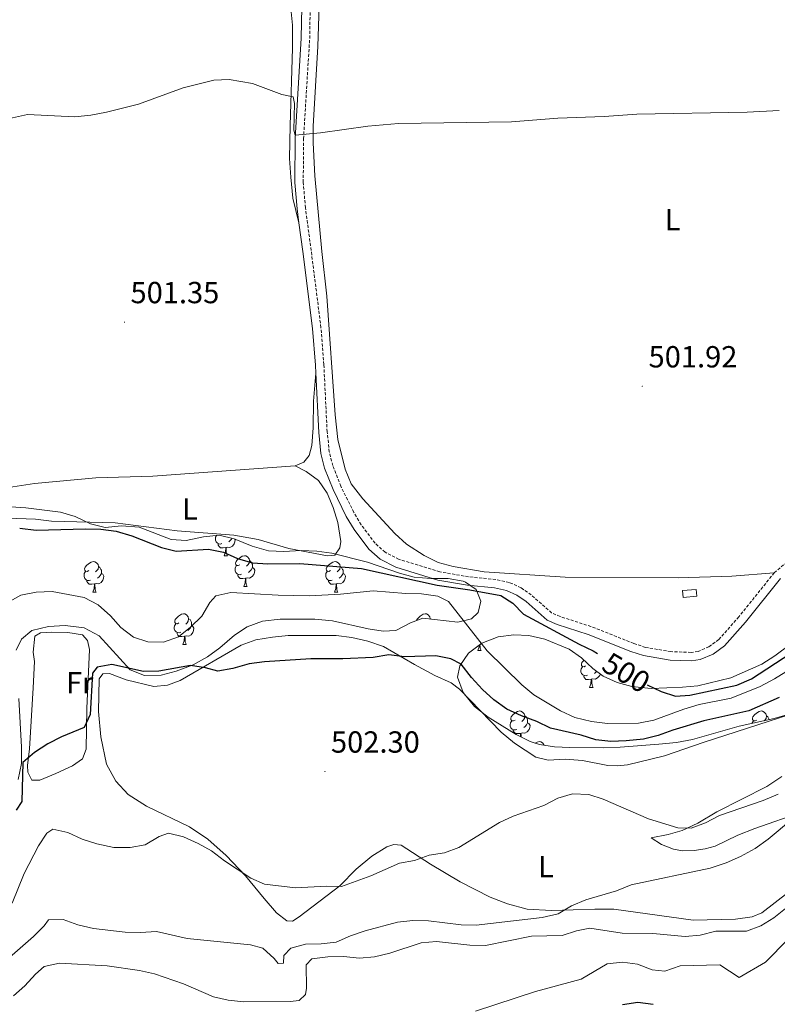
# Model space of a CAD drawing. Units: metres. Extents: x 610202 to 614704, y 4715033 to 4718075.
# Drawn here: x 612039 to 612288, y 4717189 to 4717512 of the extents above; entities that cross this region are included whole.
import ezdxf
from ezdxf.enums import TextEntityAlignment as Align

# ---------------------------------------------------------------- set-up
doc = ezdxf.new("R2010")
doc.units = ezdxf.units.M
doc.header["$MEASUREMENT"] = 0
doc.linetypes.add('TRAZOSX2', pattern=[1.5, 1, -0.5])
for name, color, linetype, lineweight in [('Carátula', 7, 'Continuous', 5), ('Level 11', 142, 'TRAZOSX2', 13), ('Level 15', 1, 'Continuous', 0), ('Level 21', 19, 'Continuous', 0), ('Level 35', 92, 'Continuous', 0), ('Level 36', 19, 'Continuous', 40), ('Level 37', 92, 'Continuous', 0), ('Level 4', 36, 'Continuous', 30), ('Level 41', 39, 'Continuous', 0), ('Level 5', 36, 'Continuous', 0), ('Level 52', 1, 'Continuous', 13), ('Level 7', 1, 'Continuous', 0)]:
    doc.layers.add(name, color=color, linetype=linetype, lineweight=lineweight)
doc.styles.add('Arial', font='ARIAL.TTF', dxfattribs={"height": 0.2})

# ---------------------------------------------------------------- blocks, each defined once
blk = doc.blocks.new('5PATER')
at = {"layer": 'Carátula', "linetype": 'Continuous', "lineweight": 5}
h = blk.add_hatch(color=250, dxfattribs=at)
edge = h.paths.add_edge_path()
edge.add_ellipse((0, 0), major_axis=(-1.33, -1.34), ratio=0.999422, start_angle=0, end_angle=360)

msp = doc.modelspace()

# ---------------------------------------------------------------- linework, layer by layer
at = {"layer": 'Level 11', "color": 142, "linetype": 'Continuous', "lineweight": 13}
for points in [[(612039.21, 4717323.47, 496.24), (612034.67, 4717320.91, 496.24)], [(612300.26, 4717304.43, 499.72), (612286.63, 4717296.02, 499.44), (612281.89, 4717293.5, 499.34), (612272.41, 4717289.62, 499.16), (612261.89, 4717287.54, 498.69), (612256.84, 4717286.02, 498.59), (612247.01, 4717282.44, 498.5), (612242, 4717281.47, 498.5), (612231.78, 4717281.32, 498.12), (612226.49, 4717282, 498.03), (612221.09, 4717283.34, 498.03), (612216.34, 4717285.44, 497.93), (612207.6, 4717290.7, 497.84), (612203.62, 4717294.05, 497.84), (612192.29, 4717305.16, 497.84), (612179.63, 4717321.4, 497.84), (612176.04, 4717323.09, 497.84), (612170.71, 4717323.85, 497.84), (612165.54, 4717323.95, 497.84), (612154.89, 4717324.88, 497.84), (612144.17, 4717323.73, 497.74), (612133.99, 4717323.24, 497.65), (612123.69, 4717323.4, 497.56), (612108.14, 4717324.36, 497.46), (612103.21, 4717323.27, 497.46), (612101.24, 4717321.06, 497.46), (612098.6, 4717316.5, 497.46), (612094.9, 4717312.91, 497.46), (612090.94, 4717309.77, 497.46), (612086.08, 4717308.06, 497.46), (612080.88, 4717308.08, 497.46), (612076.13, 4717309.65, 497.18), (612072.07, 4717312.84, 497.18), (612068.58, 4717316.65, 497.18), (612064.56, 4717320.23, 497.08), (612059.97, 4717322.68, 496.99), (612049.51, 4717324.62, 496.9), (612044.26, 4717324.45, 496.52), (612039.21, 4717323.47, 496.24)]]:
    msp.add_polyline3d(points, dxfattribs=at)
at = {"layer": 'Level 15', "color": 1, "linetype": 'Continuous', "lineweight": 0}
msp.add_polyline3d([(612256.39, 4717324.96, 504.48), (612260.91, 4717325.35, 503.89), (612261.1, 4717323.08, 503.89), (612256.58, 4717322.69, 504.48), (612256.39, 4717324.96, 504.48)], dxfattribs=at)
at = {"layer": 'Level 21', "color": 19, "linetype": 'Continuous', "lineweight": 0}
for points in [[(612130.47, 4717445.6, 503.43), (612129.85, 4717450.22, 503.68), (612129.13, 4717458.78, 504.15), (612129.2, 4717473.21, 504.95), (612131.23, 4717506.2, 507.54), (612131.4, 4717516.35, 508.56), (612130.98, 4717521.63, 509.08), (612129.59, 4717526.37, 509.89), (612127.57, 4717531.42, 510.55), (612125, 4717535.16, 511.3), (612117.72, 4717540.86, 512.64), (612113.19, 4717542.79, 513.47), (612107.21, 4717544.66, 514.41), (612098.29, 4717547.07, 515.54), (612094.97, 4717548.18, 515.54), (612091.72, 4717549.71, 515.64), (612086.67, 4717553.19, 515.62)], [(612130.47, 4717445.6, 503.43), (612131.74, 4717436.15, 502.92), (612134.94, 4717410.95, 502.26), (612135.9, 4717398.9, 501.98), (612136.03, 4717396.24, 501.95)], [(612136.03, 4717396.24, 501.95), (612136.97, 4717376.8, 501.7), (612137.72, 4717369.93, 501.51), (612138.92, 4717365.09, 501.33), (612141.69, 4717358.06, 501.14), (612146.03, 4717349.28, 500.95), (612148.58, 4717344.98, 501.01), (612153.43, 4717338.58, 501.04), (612157.17, 4717335.27, 501.04), (612162.27, 4717332.6, 501.04), (612176.1, 4717328.38, 501.04), (612185.79, 4717326.72, 500.95), (612194.66, 4717325.82, 500.76), (612198.64, 4717324.98, 500.57), (612202, 4717323.44, 500.48), (612205.02, 4717321.33, 500.48), (612211.94, 4717315.26, 500.38), (612215.22, 4717313.84, 500.48), (612225.41, 4717310.55, 500.48), (612239.43, 4717305, 500.48), (612243.56, 4717303.62, 500.38), (612252.29, 4717302.14, 500.29), (612259.38, 4717301.89, 500.29), (612262.24, 4717302.29, 500.29), (612266.44, 4717304.07, 500.57), (612270.17, 4717306.82, 500.95), (612277.03, 4717314.55, 501.56), (612288.51, 4717328.86, 502.55)]]:
    msp.add_polyline3d(points, dxfattribs=at)
at = {"layer": 'Level 21', "color": 19, "linetype": 'TRAZOSX2', "lineweight": 0}
for points in [[(612286.51, 4717330.81, 502.55), (612274.9, 4717316.34, 501.56), (612268.29, 4717308.88, 500.95), (612265.05, 4717306.5, 500.57), (612261.49, 4717304.99, 500.29), (612259.24, 4717304.68, 500.29), (612252.57, 4717304.91, 500.29), (612244.24, 4717306.32, 500.38), (612240.38, 4717307.61, 500.48), (612226.35, 4717313.16, 500.48), (612216.2, 4717316.44, 500.48), (612213.44, 4717317.63, 500.38), (612206.73, 4717323.52, 500.48), (612203.38, 4717325.86, 500.48), (612199.51, 4717327.63, 500.57), (612195.09, 4717328.56, 500.76), (612186.17, 4717329.47, 500.95), (612176.75, 4717331.09, 501.04), (612163.33, 4717335.18, 501.04), (612158.76, 4717337.57, 501.04), (612155.48, 4717340.48, 501.04), (612150.89, 4717346.53, 501.01), (612148.48, 4717350.61, 500.95), (612144.23, 4717359.19, 501.14), (612141.58, 4717365.93, 501.33), (612140.46, 4717370.42, 501.51), (612139.74, 4717377.02, 501.7), (612138.67, 4717399.07, 501.98), (612137.71, 4717411.23, 502.26), (612134.5, 4717436.51, 502.92), (612132.61, 4717450.52, 503.68), (612131.91, 4717458.89, 504.15), (612131.98, 4717473.11, 504.95), (612134.01, 4717506.09, 507.54), (612134.18, 4717516.44, 508.56)], [(612286.51, 4717330.81, 502.55), (612289.92, 4717333.66, 502.92), (612294.41, 4717335.09, 503.11), (612308.74, 4717337.81, 503.39), (612318.56, 4717340.12, 503.46), (612327, 4717341.24, 503.53), (612358.16, 4717344.37, 504.15), (612360.48, 4717344.41, 503.98)]]:
    msp.add_polyline3d(points, dxfattribs=at)
at = {"layer": 'Level 35', "color": 92, "linetype": 'Continuous', "lineweight": 0, "ltscale": 0.5}
for points in [[(612035.86, 4717352.38, 503.43), (612040.84, 4717352.13, 503.8), (612052.22, 4717350.66, 503.8), (612057.08, 4717349.2, 503.8), (612062.02, 4717346.82, 503.99), (612066.9, 4717345.69, 504.17), (612072.21, 4717346.15, 504.37), (612078.08, 4717345.78, 504.37), (612088.5, 4717341.73, 504.37), (612093.5, 4717341.37, 504.37), (612099.15, 4717342.53, 504.37), (612104.31, 4717343.08, 504.56), (612109.17, 4717341.92, 504.56), (612115.12, 4717339.56, 504.56), (612120.53, 4717337.96, 504.56), (612125.53, 4717337.8, 504.56), (612131.18, 4717338.07, 504.56), (612136.34, 4717337.85, 504.56), (612141.31, 4717337.24, 504.56), (612152.99, 4717334.3, 504.37), (612163.52, 4717330.68, 503.99), (612168.35, 4717329.38, 503.82), (612173.74, 4717328.86, 503.43), (612179.5, 4717328.87, 503.61), (612184.4, 4717328, 503.61), (612185.21, 4717327.73, 503.61), (612188.61, 4717325.27, 503.61), (612190.16, 4717321.42, 503.61), (612189.33, 4717317.79, 503.61), (612187.1, 4717315.62, 503.61), (612182.62, 4717314.53, 503.61), (612171.2, 4717315.89, 503.61), (612167.12, 4717314.41, 503.61)], [(612053.71, 4717313.47, 504.18), (612048.23, 4717313.14, 503.99), (612042.84, 4717311.82, 503.61), (612039.37, 4717309.03, 503.43), (612037.69, 4717305.4, 503.43)], [(612167.12, 4717314.41, 503.61), (612162.26, 4717311.85, 503.61), (612158.18, 4717311.61, 503.61), (612153.24, 4717312.38, 503.61), (612141.55, 4717315.05, 503.96), (612135.68, 4717315.54, 504.35), (612124.3, 4717315.6, 504.37), (612118.51, 4717314.89, 504.37), (612113.5, 4717313.1, 504.56), (612109.38, 4717310.27, 504.71), (612104.57, 4717306.13, 504.93), (612100.51, 4717303.21, 504.93), (612095.72, 4717300.56, 504.93), (612090.17, 4717298.53, 504.93), (612085.24, 4717297.2, 504.93), (612079.76, 4717297.03, 504.93), (612075.14, 4717298.95, 504.93), (612064.92, 4717310.07, 504.58), (612059.97, 4717312.73, 504.39), (612053.71, 4717313.47, 504.18)], [(612190.56, 4717307.66, 506.63), (612195.83, 4717309.79, 506.63), (612201, 4717310.42, 506.82), (612205.99, 4717310.17, 506.82), (612211.21, 4717309.04, 506.82), (612219.22, 4717305.69, 506.82), (612223.28, 4717302.9, 506.87), (612226.92, 4717299.36, 506.96), (612230.35, 4717296.85, 507), (612234.95, 4717294.79, 507), (612239.76, 4717293.45, 507), (612246.1, 4717292.8, 507), (612256.44, 4717293.22, 507), (612261.41, 4717293.74, 507), (612272.24, 4717296.35, 507), (612282.42, 4717300.85, 507), (612286.66, 4717303.49, 507), (612291.88, 4717307.34, 507)], [(612292.46, 4717284.76, 507.19), (612286.52, 4717283, 507.19), (612274.99, 4717280.47, 507.19), (612259.67, 4717276.1, 507), (612254.42, 4717275.11, 507), (612248.58, 4717274.5, 507), (612235.97, 4717273.56, 507), (612230.34, 4717273.39, 506.44), (612219.39, 4717273.47, 506.29), (612214.38, 4717273.63, 506.33), (612209.43, 4717274.4, 506.39), (612206.34, 4717275.41, 506.44), (612201.84, 4717277.7, 506.52), (612192.57, 4717283.39, 506.62), (612188.08, 4717286.9, 506.8), (612184.42, 4717291.53, 506.63), (612182.55, 4717296.58, 506.63), (612183.28, 4717300.26, 506.63), (612186.12, 4717304.37, 506.63), (612190.56, 4717307.66, 506.63)], [(612038.5, 4717289.51, 503.43), (612039.38, 4717273.56, 503.62), (612039.42, 4717268.22, 503.43), (612038.27, 4717262.97, 503.24)]]:
    msp.add_polyline3d(points, dxfattribs=at)
at = {"layer": 'Level 36', "color": 92, "linetype": 'Continuous', "lineweight": 0}
for points in [[(612105.19, 4717340.34), (612104.76, 4717340.18), (612104.18, 4717340.24), (612103.7, 4717340.45), (612103.28, 4717340.88), (612103.06, 4717341.46), (612103.06, 4717341.88), (612103.12, 4717342.47), (612103.44, 4717342.99)], [(612106.45, 4717339.05), (612105.56, 4717338.96), (612104.71, 4717338.96), (612104.29, 4717339.39), (612103.97, 4717339.87), (612103.97, 4717340.18)], [(612109.46, 4717341.8), (612109.54, 4717341.66), (612109.43, 4717340.93), (612109.22, 4717340.29), (612108.63, 4717339.55), (612107.84, 4717339.07), (612106.99, 4717339.18), (612106.56, 4717339.05)], [(612108.5, 4717342.08), (612108.37, 4717341.83), (612107.95, 4717341.35), (612107.47, 4717340.93)], [(612105.9, 4717336.36), (612106.34, 4717337.52), (612106.45, 4717339.05), (612106.56, 4717339.05), (612106.59, 4717338.46), (612106.63, 4717337.78), (612106.7, 4717337.16), (612106.81, 4717336.76), (612107.03, 4717336.36)], [(612105.9, 4717336.36), (612107.03, 4717336.36)], [(612111.08, 4717333.39), (612110.55, 4717333.12), (612110.02, 4717333.18), (612109.75, 4717333.55), (612109.7, 4717333.97), (612109.86, 4717334.49), (612110.34, 4717335.09), (612110.97, 4717335.62), (612111.87, 4717336.2), (612112.62, 4717336.36), (612113.04, 4717336.31), (612113.57, 4717335.99), (612114.1, 4717335.41), (612114.26, 4717334.77), (612114.15, 4717333.92), (612113.73, 4717333.39), (612113.31, 4717332.96)], [(612061.52, 4717331.48), (612060.99, 4717331.22), (612060.46, 4717331.27), (612060.2, 4717331.64), (612060.14, 4717332.07), (612060.3, 4717332.59), (612060.78, 4717333.18), (612061.42, 4717333.71), (612062.32, 4717334.3), (612063.06, 4717334.46), (612063.49, 4717334.4), (612064.02, 4717334.09), (612064.55, 4717333.5), (612064.71, 4717332.86), (612064.6, 4717332.01), (612064.17, 4717331.48), (612063.75, 4717331.06)], [(612064.71, 4717332.86), (612065.18, 4717332.55), (612065.5, 4717331.91), (612065.66, 4717331.59), (612065.66, 4717331.01), (612065.66, 4717330.58), (612065.29, 4717329.89), (612064.87, 4717329.41), (612064.39, 4717328.99)], [(612111.66, 4717330.31), (612111.24, 4717330.15), (612110.65, 4717330.21), (612110.18, 4717330.42), (612109.75, 4717330.84), (612109.54, 4717331.43), (612109.54, 4717331.85), (612109.59, 4717332.43), (612110.02, 4717333.12)], [(612114.26, 4717334.77), (612114.74, 4717334.45), (612115.05, 4717333.81), (612115.21, 4717333.49), (612115.21, 4717332.91), (612115.21, 4717332.49), (612114.84, 4717331.8), (612114.42, 4717331.32), (612113.94, 4717330.9)], [(612140.85, 4717331.48), (612140.32, 4717331.22), (612139.79, 4717331.27), (612139.52, 4717331.64), (612139.47, 4717332.07), (612139.63, 4717332.59), (612140.11, 4717333.18), (612140.74, 4717333.71), (612141.64, 4717334.3), (612142.39, 4717334.46), (612142.81, 4717334.4), (612143.34, 4717334.09), (612143.87, 4717333.5), (612144.03, 4717332.86), (612143.92, 4717332.01), (612143.5, 4717331.48), (612143.08, 4717331.06)], [(612144.03, 4717332.86), (612144.51, 4717332.55), (612144.82, 4717331.91), (612144.98, 4717331.59), (612144.98, 4717331.01), (612144.98, 4717330.58), (612144.61, 4717329.89), (612144.19, 4717329.41), (612143.71, 4717328.99)], [(612062.11, 4717328.4), (612061.68, 4717328.24), (612061.1, 4717328.3), (612060.62, 4717328.51), (612060.2, 4717328.94), (612059.98, 4717329.52), (612059.98, 4717329.94), (612060.04, 4717330.53), (612060.46, 4717331.22)], [(612065.66, 4717330.58), (612066.11, 4717330.33), (612066.46, 4717329.72), (612066.35, 4717328.99), (612066.14, 4717328.35), (612065.55, 4717327.61), (612064.76, 4717327.13), (612063.91, 4717327.24), (612063.48, 4717327.11)], [(612112.92, 4717329.01), (612112.03, 4717328.93), (612111.19, 4717328.93), (612110.76, 4717329.36), (612110.44, 4717329.83), (612110.44, 4717330.15)], [(612115.21, 4717332.49), (612115.67, 4717332.24), (612116.01, 4717331.62), (612115.9, 4717330.9), (612115.69, 4717330.26), (612115.11, 4717329.52), (612114.31, 4717329.04), (612113.46, 4717329.14), (612113.03, 4717329.01)], [(612141.43, 4717328.4), (612141.01, 4717328.24), (612140.42, 4717328.3), (612139.95, 4717328.51), (612139.52, 4717328.94), (612139.31, 4717329.52), (612139.31, 4717329.94), (612139.36, 4717330.53), (612139.79, 4717331.22)], [(612144.98, 4717330.58), (612145.44, 4717330.33), (612145.78, 4717329.72), (612145.67, 4717328.99), (612145.46, 4717328.35), (612144.88, 4717327.61), (612144.08, 4717327.13), (612143.23, 4717327.24), (612142.8, 4717327.11)], [(612063.37, 4717327.11), (612062.48, 4717327.02), (612061.63, 4717327.02), (612061.21, 4717327.45), (612060.89, 4717327.93), (612060.89, 4717328.24)], [(612062.82, 4717324.42), (612063.26, 4717325.58), (612063.37, 4717327.11), (612063.48, 4717327.11), (612063.51, 4717326.52), (612063.55, 4717325.84), (612063.62, 4717325.22), (612063.73, 4717324.82), (612063.95, 4717324.42)], [(612112.38, 4717326.33), (612112.81, 4717327.49), (612112.92, 4717329.01), (612113.03, 4717329.01), (612113.07, 4717328.43), (612113.1, 4717327.74), (612113.17, 4717327.13), (612113.29, 4717326.73), (612113.5, 4717326.33)], [(612112.38, 4717326.33), (612113.5, 4717326.33)], [(612142.69, 4717327.11), (612141.8, 4717327.02), (612140.96, 4717327.02), (612140.53, 4717327.45), (612140.21, 4717327.93), (612140.21, 4717328.24)], [(612142.15, 4717324.42), (612142.58, 4717325.58), (612142.69, 4717327.11), (612142.8, 4717327.11), (612142.84, 4717326.52), (612142.87, 4717325.84), (612142.94, 4717325.22), (612143.06, 4717324.82), (612143.27, 4717324.42)], [(612062.82, 4717324.42), (612063.95, 4717324.42)], [(612142.15, 4717324.42), (612143.27, 4717324.42)], [(612091.1, 4717314.34), (612090.57, 4717314.08), (612090.04, 4717314.13), (612089.77, 4717314.5), (612089.72, 4717314.92), (612089.88, 4717315.44), (612090.36, 4717316.04), (612090.99, 4717316.57), (612091.89, 4717317.16), (612092.64, 4717317.32), (612093.06, 4717317.26), (612093.59, 4717316.94), (612094.12, 4717316.36), (612094.28, 4717315.72), (612094.17, 4717314.87), (612093.75, 4717314.34), (612093.33, 4717313.92)], [(612169.11, 4717315.13), (612169.2, 4717315.44), (612169.68, 4717316.04), (612170.32, 4717316.57), (612171.22, 4717317.15), (612171.96, 4717317.31), (612172.39, 4717317.26), (612172.92, 4717316.94), (612173.45, 4717316.36), (612173.61, 4717315.72), (612173.59, 4717315.6)], [(612091.68, 4717311.26), (612091.26, 4717311.1), (612090.67, 4717311.16), (612090.2, 4717311.37), (612089.77, 4717311.8), (612089.56, 4717312.38), (612089.56, 4717312.8), (612089.61, 4717313.38), (612090.04, 4717314.08)], [(612095.23, 4717313.44), (612095.69, 4717313.19), (612096.03, 4717312.58), (612095.92, 4717311.85), (612095.71, 4717311.21), (612095.13, 4717310.47), (612094.33, 4717309.99), (612093.48, 4717310.1), (612093.05, 4717309.96)], [(612094.28, 4717315.72), (612094.76, 4717315.4), (612095.07, 4717314.76), (612095.23, 4717314.44), (612095.23, 4717313.86), (612095.23, 4717313.44), (612094.86, 4717312.75), (612094.44, 4717312.27), (612093.96, 4717311.85)], [(612173.61, 4717315.72), (612173.82, 4717315.58)], [(612092.94, 4717309.96), (612092.05, 4717309.88), (612091.21, 4717309.88), (612090.78, 4717310.31), (612090.46, 4717310.78), (612090.46, 4717311.1)], [(612092.4, 4717307.28), (612092.83, 4717308.44), (612092.94, 4717309.96), (612093.05, 4717309.96), (612093.09, 4717309.38), (612093.12, 4717308.7), (612093.19, 4717308.08), (612093.31, 4717307.68), (612093.52, 4717307.28)], [(612092.4, 4717307.28), (612093.52, 4717307.28)], [(612189.2, 4717305.32), (612189.64, 4717306.48), (612189.68, 4717307.01)], [(612189.91, 4717307.18), (612189.93, 4717306.73), (612190, 4717306.12), (612190.12, 4717305.72), (612190.33, 4717305.32)], [(612189.2, 4717305.32), (612190.33, 4717305.32)], [(612224.6, 4717300.24), (612224.07, 4717299.97), (612223.54, 4717300.03), (612223.27, 4717300.4), (612223.22, 4717300.82), (612223.38, 4717301.34), (612223.86, 4717301.94), (612224.08, 4717302.12)], [(612225.18, 4717297.16), (612224.76, 4717297), (612224.17, 4717297.06), (612223.7, 4717297.27), (612223.27, 4717297.69), (612223.06, 4717298.28), (612223.06, 4717298.7), (612223.11, 4717299.28), (612223.54, 4717299.97)], [(612229.36, 4717297.57), (612229.21, 4717297.11), (612228.63, 4717296.37), (612227.83, 4717295.89), (612226.98, 4717295.99), (612226.55, 4717295.86)], [(612228.18, 4717298.44), (612227.94, 4717298.17), (612227.46, 4717297.75)], [(612226.44, 4717295.86), (612225.55, 4717295.78), (612224.71, 4717295.78), (612224.28, 4717296.21), (612223.96, 4717296.68), (612223.96, 4717297)], [(612225.9, 4717293.18), (612226.33, 4717294.34), (612226.44, 4717295.86), (612226.55, 4717295.86), (612226.59, 4717295.28), (612226.62, 4717294.59), (612226.69, 4717293.98), (612226.81, 4717293.58), (612227.02, 4717293.18)], [(612225.9, 4717293.18), (612227.02, 4717293.18)], [(612201.41, 4717282.47), (612200.88, 4717282.2), (612200.35, 4717282.26), (612200.08, 4717282.63), (612200.03, 4717283.05), (612200.19, 4717283.57), (612200.67, 4717284.17), (612201.3, 4717284.7), (612202.2, 4717285.28), (612202.95, 4717285.44), (612203.37, 4717285.39), (612203.9, 4717285.07), (612204.43, 4717284.49), (612204.59, 4717283.85), (612204.48, 4717283), (612204.06, 4717282.47), (612203.64, 4717282.04)], [(612280.74, 4717282.47), (612280.2, 4717282.2), (612279.68, 4717282.26), (612279.41, 4717282.63), (612279.36, 4717283.05), (612279.52, 4717283.57), (612280, 4717284.17), (612280.63, 4717284.7), (612281.53, 4717285.28), (612282.28, 4717285.44), (612282.7, 4717285.39), (612283.23, 4717285.07), (612283.76, 4717284.49), (612283.92, 4717283.85), (612283.81, 4717283), (612283.38, 4717282.47), (612283.18, 4717282.26)], [(612201.99, 4717279.39), (612201.57, 4717279.23), (612200.98, 4717279.29), (612200.51, 4717279.5), (612200.08, 4717279.92), (612199.87, 4717280.51), (612199.87, 4717280.93), (612199.92, 4717281.51), (612200.35, 4717282.2)], [(612205.54, 4717281.57), (612206, 4717281.32), (612206.34, 4717280.7), (612206.23, 4717279.98), (612206.02, 4717279.34), (612205.44, 4717278.6), (612204.64, 4717278.12), (612203.79, 4717278.22), (612203.36, 4717278.09)], [(612204.59, 4717283.85), (612205.07, 4717283.53), (612205.38, 4717282.89), (612205.54, 4717282.57), (612205.54, 4717281.99), (612205.54, 4717281.57), (612205.17, 4717280.88), (612204.75, 4717280.4), (612204.27, 4717279.98)], [(612279.24, 4717281.4), (612279.25, 4717281.51), (612279.68, 4717282.2)], [(612283.92, 4717283.85), (612284.4, 4717283.53), (612284.71, 4717282.89), (612284.84, 4717282.63)], [(612203.25, 4717278.09), (612202.36, 4717278.01), (612201.52, 4717278.01), (612201.09, 4717278.44), (612200.77, 4717278.91), (612200.77, 4717279.23)], [(612203.18, 4717277.02), (612203.25, 4717278.09), (612203.36, 4717278.09), (612203.4, 4717277.51), (612203.43, 4717276.89)], [(612208.06, 4717274.85), (612208.68, 4717275.25), (612209.42, 4717275.41), (612209.85, 4717275.35), (612210.38, 4717275.04), (612210.91, 4717274.45), (612210.98, 4717274.16)]]:
    msp.add_lwpolyline(points, dxfattribs=at)
for points in [[(612089.55, 4717528.91, 508.92), (612092.45, 4717525.76, 508.35), (612094.77, 4717524.88, 508.07), (612102.33, 4717525.82, 508.07), (612107.5, 4717526.11, 507.88), (612111.51, 4717525.74, 507.88), (612115.95, 4717524.82, 507.88), (612120, 4717523.14, 507.88), (612125.87, 4717519.88, 507.69), (612127.81, 4717515.91, 507.41), (612128.33, 4717510.47, 507.03), (612128.32, 4717502.87, 506.18), (612127.62, 4717477.56, 504.4), (612127.42, 4717466.69, 503.92), (612127.78, 4717460.63, 503.55), (612128.49, 4717453.73, 503.36), (612130.47, 4717445.6, 503.43)], [(612286.51, 4717330.81, 502.55), (612272.54, 4717329.65, 502.77), (612254.99, 4717329.13, 502.58), (612217.84, 4717329.37, 502.21), (612191.3, 4717331.07, 502.21), (612181.07, 4717332.82, 502.21), (612176.24, 4717334.19, 502.21), (612171.61, 4717336.42, 502.21), (612165.81, 4717340.18, 502.11), (612161.95, 4717343.64, 502.21), (612151.42, 4717355.03, 502.21), (612147.59, 4717359.92, 501.92), (612145.68, 4717364.73, 501.92), (612143.3, 4717374.52, 501.92), (612142.39, 4717382.62, 502.11), (612139.66, 4717421.57, 502.68), (612138.03, 4717436.23, 502.77), (612135.69, 4717461.02, 503.81), (612135.15, 4717471.82, 504.84), (612135.18, 4717477.34, 505.13), (612136.65, 4717503.46, 507.01), (612137.47, 4717526.8, 509.65)], [(612136.03, 4717396.24, 501.95), (612135.28, 4717387.13, 501.1), (612135.11, 4717378.3, 500.91), (612134.67, 4717372.58, 500.72), (612133.87, 4717369.27, 500.72), (612132.14, 4717367.1, 500.72), (612129.21, 4717365.82, 500.63)], [(612129.21, 4717365.82, 500.63), (612082.5, 4717362.48, 500.06), (612063.84, 4717361.97, 500.06), (612043.63, 4717360.06, 500.35), (612036.54, 4717359.03, 500.35), (612029.4, 4717358.9, 500.44), (612022.03, 4717359.3, 500.44)], [(612129.21, 4717365.82, 500.63), (612132.88, 4717364.06, 500.82), (612136.94, 4717361.02, 500.91), (612139.8, 4717356.9, 500.91), (612141.71, 4717352.16, 500.91), (612143.3, 4717347.3, 500.91), (612144.25, 4717341.06, 500.91), (612143.94, 4717339.01, 500.91), (612142.25, 4717336.58, 500.91), (612139.86, 4717336.34, 500.72), (612127.16, 4717338.73, 500.72), (612117.09, 4717341.71, 500.72), (612109.06, 4717343.16, 500.53), (612090.46, 4717344.57, 500.35), (612070.2, 4717347.13, 500.06), (612049.22, 4717347.69, 500.06), (612043.97, 4717348.33, 500.06), (612034.79, 4717348.69, 500.16), (612029.69, 4717349.76, 500.16), (612025.56, 4717352.87, 500.25), (612023.82, 4717355.41, 500.35), (612022.03, 4717359.3, 500.44)], [(612060.81, 4717286.29, 500.03), (612060.66, 4717272.91, 500.41), (612059.43, 4717269.74, 500.41), (612056.12, 4717267.49, 500.41), (612050.65, 4717264.89, 500.41), (612045.45, 4717262.79, 500.5), (612042.86, 4717262.71, 500.5), (612041.54, 4717265.41, 500.32), (612041.34, 4717267.53, 500.32), (612042.06, 4717273.04, 500.22), (612043.28, 4717293.03, 499.75), (612043.68, 4717301.63, 499.19), (612043.28, 4717304.76, 498.9), (612043.81, 4717309.93, 498.53), (612045.62, 4717311.05, 498.53), (612049.32, 4717311.33, 498.72), (612054.6, 4717311.19, 498.81), (612059.39, 4717310.4, 498.81), (612061.13, 4717308.55, 499), (612061.76, 4717305.62, 499.28), (612060.81, 4717286.29, 500.03)], [(612273.75, 4717217.11, 513.62), (612259.94, 4717216.76, 513.34), (612233.85, 4717220.42, 510.89), (612227.57, 4717220.37, 510.33), (612213.41, 4717219.98, 509.86), (612205.35, 4717220.46, 509.29), (612198.94, 4717222.14, 508.54), (612193.22, 4717224.32, 507.79), (612183.41, 4717229.38, 506.75), (612173.64, 4717235.14, 505.24), (612164.05, 4717241.4, 504.21), (612161.66, 4717241.63, 504.11), (612159.35, 4717240.89, 504.11), (612154.46, 4717237.75, 504.21), (612149.22, 4717233.49, 504.4), (612143.95, 4717228.07, 505.15), (612130.52, 4717217.93, 506.18), (612128.33, 4717216.53, 506.18), (612126.55, 4717216.61, 506.18), (612123.11, 4717219.26, 506.18), (612119.05, 4717223.91, 505.9), (612112.97, 4717231.38, 504.96), (612106.58, 4717238.07, 504.21), (612100.55, 4717243.34, 503.83), (612094.6, 4717247.41, 503.36), (612080.42, 4717254.16, 502.7), (612074.4, 4717258.08, 502.32), (612070.37, 4717262.42, 502.14), (612067.31, 4717268.01, 501.76), (612065.43, 4717276.92, 501.48), (612064.71, 4717285.28, 501.1), (612064.87, 4717295.97, 500.72), (612066.06, 4717297.67, 500.72), (612068.3, 4717297.79, 500.72), (612073.82, 4717295.69, 500.72), (612082.86, 4717293.48, 500.72), (612087.33, 4717293.95, 500.72), (612091.49, 4717295.43, 500.72), (612111.48, 4717307.02, 500.06), (612116.37, 4717308.73, 500.06), (612121.81, 4717309.71, 500.06), (612126.98, 4717310.19, 499.97), (612142.72, 4717310.16, 499.88), (612147.85, 4717309.52, 499.78)], [(612147.85, 4717309.52, 499.78), (612153.1, 4717308.37, 499.78), (612158.19, 4717306.58, 499.78), (612168.47, 4717300.7, 500.25), (612175.12, 4717297.13, 501.48), (612180.48, 4717294.72, 501.95), (612183.23, 4717292.64, 502.32), (612196.85, 4717278.53, 502.7), (612201.22, 4717274.84, 502.89), (612208.21, 4717270.3, 503.36), (612212.27, 4717269.28, 503.83), (612217.82, 4717269.64, 504.02), (612223.61, 4717269.19, 503.74), (612231.83, 4717267.6, 503.17), (612235.07, 4717267.45, 502.8), (612238.35, 4717267.73, 502.51), (612250.49, 4717270.7, 502.32), (612263.55, 4717275.25, 502.14), (612291.65, 4717284.32, 501.76)], [(612289.01, 4717263.9, 504.4), (612284.12, 4717260.69, 504.4), (612267.63, 4717252.31, 504.96), (612261.47, 4717248.66, 505.15), (612256.27, 4717246.26, 505.15), (612251.72, 4717244.89, 505.71), (612246.09, 4717243.8, 506.28), (612249.45, 4717241.65, 507.22), (612253.43, 4717240.15, 507.97), (612256.44, 4717239.54, 508.35), (612260.22, 4717239.71, 508.63), (612263.88, 4717240.22, 508.63), (612267.12, 4717241.12, 508.54), (612274.52, 4717244.65, 508.63), (612280.14, 4717246.86, 508.92), (612295.75, 4717252.31, 510.24)], [(612291.2, 4717226.03, 513.62), (612282.42, 4717219.18, 513.72), (612279.3, 4717217.86, 513.72), (612273.75, 4717217.11, 513.62)]]:
    msp.add_polyline3d(points, dxfattribs=at)
at = {"layer": 'Level 4', "color": 36, "linetype": 'Continuous', "lineweight": 30}
for points in [[(612038.82, 4717345.42, 500), (612044.26, 4717344.71, 500), (612060.37, 4717345.21, 500), (612065.5, 4717345.07, 500), (612070.45, 4717344.4, 500), (612075.65, 4717342.89, 500), (612085.34, 4717339.03, 500), (612090.2, 4717337.82, 500), (612100.81, 4717338.58, 500), (612105.71, 4717337.59, 500), (612110.27, 4717335.52, 500), (612115.29, 4717334.03, 500), (612120.28, 4717333.73, 500), (612130.76, 4717333.84, 500), (612151.07, 4717332.21, 500), (612175.9, 4717326.67, 500), (612186.6, 4717325.17, 500), (612196.79, 4717323.31, 500), (612200.73, 4717320.77, 500), (612204.23, 4717317.2, 500), (612222.5, 4717307.34, 500), (612227.04, 4717305.19, 500), (612228.53, 4717304.27, 500)], [(612288.12, 4717289.84, 500), (612278.21, 4717285.54, 500), (612263.38, 4717282.21, 500), (612253.27, 4717279.15, 500), (612248.42, 4717277.36, 500), (612243.56, 4717276.16, 500), (612237.89, 4717275.59, 500), (612232.89, 4717275.42, 500), (612227.91, 4717276.02, 500), (612223.12, 4717277.49, 500), (612213.04, 4717279.76, 500), (612208.54, 4717281.95, 500), (612203.54, 4717283.82, 500), (612198.71, 4717286.05, 500), (612194.42, 4717289.08, 500), (612190.74, 4717292.47, 500), (612187.12, 4717296.38, 500), (612183.78, 4717300.78, 500), (612180.34, 4717302.51, 500), (612175.44, 4717303.53, 500), (612165.1, 4717303.16, 500), (612160, 4717303.91, 500), (612154.88, 4717303.01, 500), (612144.86, 4717302.56, 500), (612134.36, 4717302.53, 500), (612119.16, 4717301.56, 500), (612114.2, 4717300.91, 500), (612108.75, 4717299.41, 500), (612103.83, 4717298.5, 500), (612099.84, 4717299.57, 500), (612094.9, 4717300.37, 500), (612084.49, 4717298.45, 500), (612079.49, 4717298.37, 500), (612069.06, 4717300.72, 500), (612064.24, 4717299.86, 500), (612062.7, 4717297.85, 500), (612061.93, 4717284.3, 500), (612060.01, 4717280.06, 500), (612052.58, 4717276.99, 500), (612048.07, 4717274.66, 500), (612043.64, 4717271.83, 500), (612039.82, 4717268.55, 500), (612039.56, 4717255.77, 500), (612037.68, 4717252.95, 500)], [(612244.75, 4717294, 500), (612249.34, 4717291.83, 500), (612254.1, 4717290.28, 500), (612258.76, 4717290.66, 500), (612274.18, 4717293.9, 500), (612279.03, 4717296.04, 500), (612291.97, 4717304.41, 500)], [(612246.73, 4717189.15, 525), (612241.76, 4717189.79, 525), (612236.66, 4717189.01, 525)]]:
    msp.add_polyline3d(points, dxfattribs=at)
at = {"layer": 'Level 5', "color": 36, "linetype": 'Continuous', "lineweight": 0}
for points in [[(612288.1, 4717482.49, 505), (612277.65, 4717481.88, 505), (612241.41, 4717481.24, 505), (612230.67, 4717480.45, 505), (612215.42, 4717479.97, 505), (612200.3, 4717478.73, 505), (612163.12, 4717478.2, 505), (612153.09, 4717477.36, 505), (612137.55, 4717475.08, 505), (612129.22, 4717474.4, 505), (612128.79, 4717476.02, 505), (612128.99, 4717484.78, 505), (612128.56, 4717486.9, 505), (612124.84, 4717487.72, 505), (612115.28, 4717491.3, 505), (612107.6, 4717492.66, 505), (612102.55, 4717492.38, 505), (612092.49, 4717489.92, 505), (612077.81, 4717484.51, 505), (612067.31, 4717481.85, 505), (612062.15, 4717480.92, 505), (612056.9, 4717480.39, 505), (612041.36, 4717481.09, 505), (612031.47, 4717478.9, 505)], [(612106.01, 4717236.32, 505), (612114.64, 4717230.62, 505), (612119.2, 4717228.57, 505), (612129.31, 4717227.41, 505), (612139.53, 4717227.98, 505), (612144.47, 4717227.8, 505), (612154.06, 4717231.3, 505), (612163.46, 4717235.53, 505), (612168.43, 4717236.35, 505), (612173.28, 4717238.11, 505), (612178.22, 4717238.85, 505), (612182.96, 4717240.68, 505), (612196.3, 4717248.84, 505), (612200.83, 4717250.95, 505), (612210.92, 4717254.44, 505), (612215.47, 4717256.88, 505), (612220.29, 4717258.22, 505), (612225.64, 4717258.06, 505), (612230.4, 4717256.55, 505), (612245.18, 4717250.03, 505), (612254.89, 4717247.05, 505), (612259.25, 4717246.95, 505), (612263.91, 4717248.78, 505), (612268.49, 4717251.2, 505), (612282.9, 4717256.08, 505), (612287.76, 4717258.2, 505)], [(612292.54, 4717250, 510), (612284.47, 4717243.33, 510), (612280.2, 4717240.33, 510), (612275.44, 4717237.71, 510), (612270.67, 4717235.59, 510), (612265.51, 4717233.92, 510), (612239.52, 4717228.4, 510), (612234.68, 4717226.47, 510), (612224.64, 4717223.47, 510), (612219.98, 4717221.56, 510), (612215.59, 4717218.93, 510), (612210.34, 4717217.68, 510), (612188.71, 4717215.15, 510), (612183.71, 4717215.29, 510), (612173.05, 4717216.57, 510), (612167.84, 4717216.75, 510), (612162.88, 4717216.14, 510), (612152.26, 4717213.27, 510), (612147.41, 4717211.67, 510), (612142.71, 4717209.54, 510), (612137.74, 4717208.99, 510), (612132.64, 4717208.89, 510), (612127.81, 4717207.6, 510), (612125.48, 4717205.21, 510), (612125.45, 4717202.7, 510), (612123.71, 4717202.62, 510), (612122.36, 4717204.24, 510), (612118.65, 4717207.58, 510)], [(612036.36, 4717222.43, 505), (612040.3, 4717232.09, 505), (612044.98, 4717241.24, 505), (612047.75, 4717245.3, 505), (612049.71, 4717246.7, 505), (612054.65, 4717245.59, 505), (612059.33, 4717243.41, 505), (612064.12, 4717241.8, 505), (612069.69, 4717240.69, 505), (612075.05, 4717240.61, 505), (612079.97, 4717241.54, 505), (612084.63, 4717244.21, 505), (612087.67, 4717245.36, 505), (612092.54, 4717244.12, 505), (612097.42, 4717241.96, 505), (612101.81, 4717239.56, 505), (612106.01, 4717236.32, 505)], [(612350.15, 4717238.06, 520), (612345.22, 4717237.26, 520), (612335.51, 4717233.36, 520), (612330.63, 4717232.08, 520), (612320.47, 4717230.41, 520), (612315.34, 4717229.2, 520), (612310.88, 4717226.94, 520), (612303.68, 4717219.36, 520), (612294.94, 4717213.72, 520), (612291.09, 4717210.53, 520), (612283.63, 4717203.07, 520), (612274.94, 4717198, 520), (612268.59, 4717202.1, 520), (612255.63, 4717201.84, 520), (612250.62, 4717200.05, 520), (612246.42, 4717200.5, 520), (612241.59, 4717202.37, 520), (612236.64, 4717203.05, 520), (612231.66, 4717202.5, 520), (612223.17, 4717197.42, 520), (612208.1, 4717193.41, 520), (612188.44, 4717186.95, 520)], [(612155.33, 4717204.73, 515), (612160.27, 4717205.94, 515), (612170.63, 4717209.36, 515), (612175.61, 4717209.76, 515), (612186.54, 4717208.59, 515), (612191.77, 4717208.47, 515), (612206.83, 4717211.56, 515), (612216.85, 4717211.77, 515), (612221.62, 4717213.29, 515), (612225.97, 4717214.23, 515), (612236.57, 4717212.49, 515), (612246.68, 4717212.4, 515), (612257.25, 4717211.48, 515), (612262.24, 4717211.86, 515), (612267.37, 4717213.19, 515), (612277.35, 4717213.22, 515), (612282.06, 4717214.93, 515), (612286.37, 4717217.56, 515), (612302.77, 4717230.69, 515)], [(612118.65, 4717207.58, 510), (612114.59, 4717208.72, 510), (612093.79, 4717210.83, 510), (612083.78, 4717213.08, 510), (612078.5, 4717212.71, 510), (612073.48, 4717212.89, 510), (612063.08, 4717214.09, 510), (612057.87, 4717215.27, 510), (612053.12, 4717217.03, 510), (612048.3, 4717216.87, 510), (612046.91, 4717214.97, 510), (612043.38, 4717211.43, 510), (612035.49, 4717204.52, 510)], [(612036.76, 4717191.96, 515), (612040.52, 4717195.26, 515), (612044.06, 4717199.12, 515), (612046.87, 4717201.6, 515), (612051.84, 4717202.66, 515), (612067.58, 4717201.82, 515), (612078.15, 4717200.32, 515), (612083.02, 4717199.2, 515), (612092.64, 4717195.87, 515), (612102.4, 4717191.7, 515), (612107.27, 4717190.55, 515), (612112.4, 4717190.06, 515), (612127.64, 4717190.15, 515), (612130.53, 4717190.42, 515), (612132.61, 4717192.47, 515), (612132.95, 4717194.52, 515), (612132.85, 4717202.16, 515), (612134.71, 4717204.13, 515), (612139.96, 4717204.73, 515), (612145.11, 4717204.85, 515), (612150.34, 4717204.36, 515), (612155.33, 4717204.73, 515)]]:
    msp.add_polyline3d(points, dxfattribs=at)
at = {"layer": 'Level 52', "color": 1, "linetype": 'Continuous', "lineweight": 0}
msp.add_polyline3d([(612256.39, 4717324.96, 504.48), (612260.91, 4717325.35, 503.89), (612261.1, 4717323.08, 503.89), (612256.58, 4717322.69, 504.48), (612256.39, 4717324.96, 504.48)], close=True, dxfattribs=at)

# ---------------------------------------------------------------- block references
at = {"layer": 'Level 7', "color": 19, "linetype": 'Continuous', "lineweight": 0, "xscale": 0.09999983015004542, "yscale": 0.09999983015004542}
for p in [(612073.21, 4717413.03, 501.36), (612243.2, 4717391.96, 501.92), (612139.02, 4717265.57, 502.3)]:
    msp.add_blockref('5PATER', p, dxfattribs=at)

# ---------------------------------------------------------------- texts
at = {"layer": 'Level 37', "color": 92, "linetype": 'Continuous', "lineweight": 0, "style": 'Arial'}
for s, p in [('L', (612253.13, 4717446.66, 503.36)), ('L', (612094.72, 4717351.69, 500.29)), ('Fr', (612058.51, 4717294.72, 499.7)), ('L', (612211.58, 4717234.38, 507.73))]:
    msp.add_text(s, height=7, dxfattribs=at).set_placement(p, align=Align.MIDDLE_CENTER)
at = {"layer": 'Level 41', "color": 19, "linetype": 'Continuous', "lineweight": 0, "style": 'Arial'}
for s, p in [('501.35', (612075.2, 4717417.03, 501.36)), ('501.92', (612245.25, 4717395.96, 501.92)), ('502.30', (612141, 4717269.57, 502.3))]:
    msp.add_text(s, height=7, dxfattribs=at).set_placement(p, align=Align.BOTTOM_LEFT)
at = {"layer": 'Level 41', "color": 39, "linetype": 'Continuous', "lineweight": 0, "style": 'Arial'}
msp.add_text('500', height=7, rotation=-30.6939, dxfattribs=at).set_placement((612237.94, 4717298.01, 500), align=Align.MIDDLE_CENTER)

doc.saveas('drawing.dxf')
